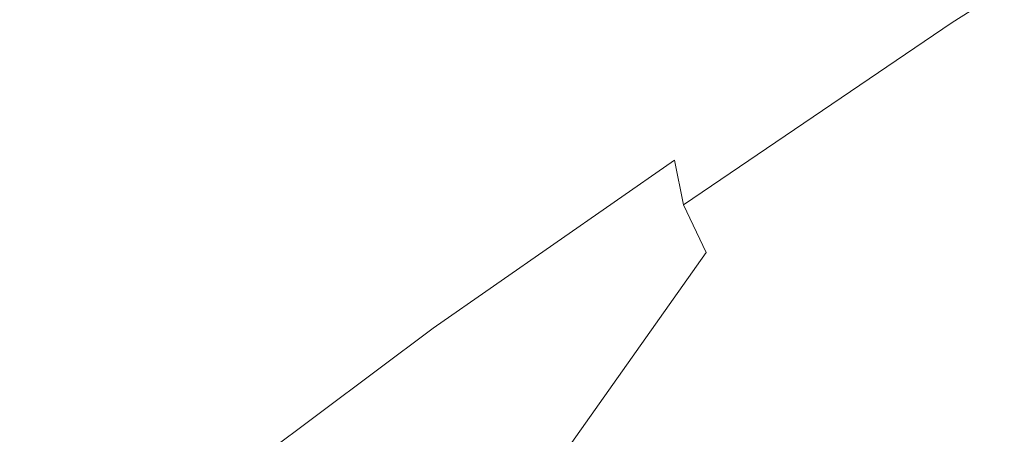
# Model space of a CAD drawing. Extents: x -2 to 1601, y -1107 to 2.
# Drawn here: x 580 to 590, y -654 to -650 of the extents above; entities that cross this region are included whole.
import ezdxf

# ---------------------------------------------------------------- set-up
doc = ezdxf.new("R2010")
doc.units = 0
doc.header["$LTSCALE"] = 500
doc.header["$MEASUREMENT"] = 0
doc.layers.add('EXC-CERAMIKA', color=7, linetype='Continuous')
doc.layers.add('EXC-CHROM', color=7, linetype='Continuous')

msp = doc.modelspace()

# ---------------------------------------------------------------- linework, layer by layer
at = {"layer": 'EXC-CERAMIKA', "lineweight": 0, "invisible_edges": 15}
for points in [[(587.327, -635.724, -328.801), (551.272, -648.233, -353.312), (556.271, -651.445, -331.754), (587.327, -635.724, -328.801)], [(556.271, -651.445, -331.754), (593.584, -638.688, -296.776), (587.327, -635.724, -328.801), (556.271, -651.445, -331.754)], [(593.584, -638.688, -296.776), (556.271, -651.445, -331.754), (563.198, -654.428, -299.628), (593.584, -638.688, -296.776)], [(563.198, -654.428, -299.628), (601.018, -641.497, -257.515), (593.584, -638.688, -296.776), (563.198, -654.428, -299.628)], [(601.018, -641.497, -257.515), (563.198, -654.428, -299.628), (571.465, -657.21, -260.101), (601.018, -641.497, -257.515)], [(571.465, -657.21, -260.101), (609.109, -644.164, -214.122), (601.018, -641.497, -257.515), (571.465, -657.21, -260.101)], [(609.109, -644.164, -214.122), (571.465, -657.21, -260.101), (580.48, -659.82, -216.34), (609.109, -644.164, -214.122)], [(580.48, -659.82, -216.34), (617.336, -646.701, -169.704), (609.109, -644.164, -214.122), (580.48, -659.82, -216.34)], [(617.336, -646.701, -169.704), (580.48, -659.82, -216.34), (589.656, -662.286, -171.51), (617.336, -646.701, -169.704)], [(589.656, -662.286, -171.51), (625.177, -649.119, -127.365), (617.336, -646.701, -169.704), (589.656, -662.286, -171.51)], [(625.177, -649.119, -127.365), (589.656, -662.286, -171.51), (598.402, -664.637, -128.78), (625.177, -649.119, -127.365)]]:
    msp.add_3dface(points, dxfattribs=at)
at = {"layer": 'EXC-CHROM', "lineweight": 0}
for points, invisible_edges in [([(589.373, -649.562, -92.056), (589.205, -649.228, -91.425), (591.974, -647.513, -91.367), (589.373, -649.562, -92.056)], 15), ([(591.974, -647.513, -91.367), (592.196, -647.789, -91.977), (589.373, -649.562, -92.056), (591.974, -647.513, -91.367)], 15), ([(589.611, -649.968, -92.42), (589.373, -649.562, -92.056), (592.196, -647.789, -91.977), (589.611, -649.968, -92.42)], 13), ([(592.196, -647.789, -91.977), (592.449, -648.16, -92.307), (589.611, -649.968, -92.42), (592.196, -647.789, -91.977)], 15), ([(589.921, -650.378, -92.753), (589.611, -649.968, -92.42), (592.449, -648.16, -92.307), (589.921, -650.378, -92.753)], 15), ([(589.393, -649.522, -81.943), (589.647, -649.95, -77.988), (591.434, -648.869, -77.874), (589.393, -649.522, -81.943)], 15), ([(591.411, -649.548, -73.773), (591.434, -648.869, -77.874), (589.647, -649.95, -77.988), (591.411, -649.548, -73.773)], 15), ([(586.534, -650.692, -89.903), (586.647, -650.586, -88.051), (589.092, -649.013, -88.403), (586.534, -650.692, -89.903)], 15), ([(589.092, -649.013, -88.403), (589.103, -649.035, -90.29), (586.534, -650.692, -89.903), (589.092, -649.013, -88.403)], 15), ([(586.551, -650.965, -91.039), (586.534, -650.692, -89.903), (589.103, -649.035, -90.29), (586.551, -650.965, -91.039)], 15), ([(589.103, -649.035, -90.29), (589.205, -649.228, -91.425), (586.551, -650.965, -91.039), (589.103, -649.035, -90.29)], 15), ([(589.198, -649.192, -85.518), (589.092, -649.013, -88.403), (586.647, -650.586, -88.051), (589.198, -649.192, -85.518)], 15), ([(586.647, -650.586, -88.051), (586.944, -650.638, -85.22), (589.198, -649.192, -85.518), (586.647, -650.586, -88.051)], 15), ([(589.393, -649.522, -81.943), (589.198, -649.192, -85.518), (586.944, -650.638, -85.22), (589.393, -649.522, -81.943)], 15), ([(586.643, -651.416, -91.727), (586.551, -650.965, -91.039), (589.205, -649.228, -91.425), (586.643, -651.416, -91.727)], 15), ([(589.205, -649.228, -91.425), (589.373, -649.562, -92.056), (586.643, -651.416, -91.727), (589.205, -649.228, -91.425)], 15), ([(586.874, -651.902, -92.187), (586.643, -651.416, -91.727), (589.373, -649.562, -92.056), (586.874, -651.902, -92.187)], 13), ([(589.373, -649.562, -92.056), (589.611, -649.968, -92.42), (586.874, -651.902, -92.187), (589.373, -649.562, -92.056)], 15), ([(586.944, -650.638, -85.22), (587.381, -650.809, -81.696), (589.393, -649.522, -81.943), (586.944, -650.638, -85.22)], 15), ([(589.647, -649.95, -77.988), (589.393, -649.522, -81.943), (587.381, -650.809, -81.696), (589.647, -649.95, -77.988)], 15), ([(589.647, -649.95, -77.988), (589.932, -650.426, -73.962), (591.411, -649.548, -73.773), (589.647, -649.95, -77.988)], 15), ([(587.306, -652.283, -92.644), (586.874, -651.902, -92.187), (589.611, -649.968, -92.42), (587.306, -652.283, -92.644)], 15), ([(589.611, -649.968, -92.42), (589.921, -650.378, -92.753), (587.306, -652.283, -92.644), (589.611, -649.968, -92.42)], 15), ([(587.381, -650.809, -81.696), (587.915, -651.061, -77.766), (589.647, -649.95, -77.988), (587.381, -650.809, -81.696)], 15), ([(589.932, -650.426, -73.962), (589.647, -649.95, -77.988), (587.915, -651.061, -77.766), (589.932, -650.426, -73.962)], 15), ([(587.833, -652.724, -93.051), (587.306, -652.283, -92.644), (589.921, -650.378, -92.753), (587.833, -652.724, -93.051)], 15), ([(589.921, -650.378, -92.753), (590.311, -650.891, -93.057), (587.833, -652.724, -93.051), (589.921, -650.378, -92.753)], 15), ([(587.915, -651.061, -77.766), (588.501, -651.355, -73.719), (589.932, -650.426, -73.962), (587.915, -651.061, -77.766)], 15), ([(590.217, -650.898, -70.174), (589.932, -650.426, -73.962), (588.501, -651.355, -73.719), (590.217, -650.898, -70.174)], 15), ([(584.153, -652.323, -88.992), (584.371, -652.14, -87.218), (586.647, -650.586, -88.051), (584.153, -652.323, -88.992)], 15), ([(586.647, -650.586, -88.051), (586.534, -650.692, -89.903), (584.153, -652.323, -88.992), (586.647, -650.586, -88.051)], 15), ([(586.944, -650.638, -85.22), (586.647, -650.586, -88.051), (584.371, -652.14, -87.218), (586.944, -650.638, -85.22)], 15), ([(584.098, -652.672, -90.1), (584.153, -652.323, -88.992), (586.534, -650.692, -89.903), (584.098, -652.672, -90.1)], 15), ([(586.534, -650.692, -89.903), (586.551, -650.965, -91.039), (584.098, -652.672, -90.1), (586.534, -650.692, -89.903)], 13), ([(584.371, -652.14, -87.218), (584.831, -652.071, -84.504), (586.944, -650.638, -85.22), (584.371, -652.14, -87.218)], 15), ([(587.381, -650.809, -81.696), (586.944, -650.638, -85.22), (584.831, -652.071, -84.504), (587.381, -650.809, -81.696)], 15), ([(584.831, -652.071, -84.504), (585.476, -652.092, -81.106), (587.381, -650.809, -81.696), (584.831, -652.071, -84.504)], 15), ([(587.915, -651.061, -77.766), (587.381, -650.809, -81.696), (585.476, -652.092, -81.106), (587.915, -651.061, -77.766)], 15), ([(588.347, -653.391, -93.362), (587.833, -652.724, -93.051), (590.311, -650.891, -93.057), (588.347, -653.391, -93.362)], 15), ([(590.311, -650.891, -93.057), (590.788, -651.605, -93.333), (588.347, -653.391, -93.362), (590.311, -650.891, -93.057)], 15), ([(588.501, -651.355, -73.719), (589.096, -651.653, -69.842), (590.217, -650.898, -70.174), (588.501, -651.355, -73.719)], 15), ([(590.428, -651.243, -67.523), (590.217, -650.898, -70.174), (589.096, -651.653, -69.842), (590.428, -651.243, -67.523)], 15), ([(584.13, -653.236, -90.813), (584.098, -652.672, -90.1), (586.551, -650.965, -91.039), (584.13, -653.236, -90.813)], 15), ([(586.551, -650.965, -91.039), (586.643, -651.416, -91.727), (584.13, -653.236, -90.813), (586.551, -650.965, -91.039)], 14), ([(585.476, -652.092, -81.106), (586.251, -652.177, -77.281), (587.915, -651.061, -77.766), (585.476, -652.092, -81.106)], 15), ([(588.501, -651.355, -73.719), (587.915, -651.061, -77.766), (586.251, -652.177, -77.281), (588.501, -651.355, -73.719)], 15), ([(589.096, -651.653, -69.842), (589.825, -651.857, -66.188), (590.428, -651.243, -67.523), (589.096, -651.653, -69.842)], 15), ([(590.428, -651.243, -67.523), (589.825, -651.857, -66.188), (590.813, -651.87, -62.81), (590.428, -651.243, -67.523)], 15), ([(586.251, -652.177, -77.281), (587.099, -652.301, -73.284), (588.501, -651.355, -73.719), (586.251, -652.177, -77.281)], 15), ([(589.096, -651.653, -69.842), (588.501, -651.355, -73.719), (587.099, -652.301, -73.284), (589.096, -651.653, -69.842)], 15), ([(584.136, -654.205, -91.475), (584.13, -653.236, -90.813), (586.643, -651.416, -91.727), (584.136, -654.205, -91.475)], 15), ([(586.643, -651.416, -91.727), (586.874, -651.902, -92.187), (584.136, -654.205, -91.475), (586.643, -651.416, -91.727)], 14), ([(588.957, -654.327, -93.638), (588.347, -653.391, -93.362), (590.788, -651.605, -93.333), (588.957, -654.327, -93.638)], 15), ([(590.788, -651.605, -93.333), (591.412, -652.589, -93.61), (588.957, -654.327, -93.638), (590.788, -651.605, -93.333)], 15), ([(587.099, -652.301, -73.284), (587.965, -652.439, -69.371), (589.096, -651.653, -69.842), (587.099, -652.301, -73.284)], 15), ([(589.825, -651.857, -66.188), (589.096, -651.653, -69.842), (587.965, -652.439, -69.371), (589.825, -651.857, -66.188)], 15), ([(585.214, -654.25, -92.413), (584.136, -654.205, -91.475), (586.874, -651.902, -92.187), (585.214, -654.25, -92.413)], 11), ([(586.874, -651.902, -92.187), (587.306, -652.283, -92.644), (585.214, -654.25, -92.413), (586.874, -651.902, -92.187)], 15), ([(587.965, -652.439, -69.371), (588.884, -652.595, -65.356), (589.825, -651.857, -66.188), (587.965, -652.439, -69.371)], 15), ([(589.825, -651.857, -66.188), (588.884, -652.595, -65.356), (589.888, -652.771, -61.057), (589.825, -651.857, -66.188)], 15), ([(589.888, -652.771, -61.057), (590.813, -651.87, -62.81), (589.825, -651.857, -66.188), (589.888, -652.771, -61.057)], 15), ([(590.813, -651.87, -62.81), (589.888, -652.771, -61.057), (591.552, -653.067, -53.995), (590.813, -651.87, -62.81)], 15), ([(584.831, -652.071, -84.504), (584.371, -652.14, -87.218), (582.325, -653.646, -85.829), (584.831, -652.071, -84.504)], 15), ([(582.325, -653.646, -85.829), (582.91, -653.469, -83.311), (584.831, -652.071, -84.504), (582.325, -653.646, -85.829)], 15), ([(585.476, -652.092, -81.106), (584.831, -652.071, -84.504), (582.91, -653.469, -83.311), (585.476, -652.092, -81.106)], 15), ([(582.91, -653.469, -83.311), (583.713, -653.351, -80.158), (585.476, -652.092, -81.106), (582.91, -653.469, -83.311)], 15), ([(586.251, -652.177, -77.281), (585.476, -652.092, -81.106), (583.713, -653.351, -80.158), (586.251, -652.177, -77.281)], 15), ([(582.026, -653.897, -87.476), (582.325, -653.646, -85.829), (584.371, -652.14, -87.218), (582.026, -653.897, -87.476)], 15), ([(584.371, -652.14, -87.218), (584.153, -652.323, -88.992), (582.026, -653.897, -87.476), (584.371, -652.14, -87.218)], 15), ([(583.713, -653.351, -80.158), (584.667, -653.277, -76.608), (586.251, -652.177, -77.281), (583.713, -653.351, -80.158)], 15), ([(587.099, -652.301, -73.284), (586.251, -652.177, -77.281), (584.667, -653.277, -76.608), (587.099, -652.301, -73.284)], 15), ([(584.667, -653.277, -76.608), (585.704, -653.234, -72.896), (587.099, -652.301, -73.284), (584.667, -653.277, -76.608)], 15), ([(585.858, -654.585, -92.926), (585.214, -654.25, -92.413), (587.306, -652.283, -92.644), (585.858, -654.585, -92.926)], 14), ([(587.965, -652.439, -69.371), (587.099, -652.301, -73.284), (585.704, -653.234, -72.896), (587.965, -652.439, -69.371)], 15), ([(587.306, -652.283, -92.644), (587.833, -652.724, -93.051), (585.858, -654.585, -92.926), (587.306, -652.283, -92.644)], 15), ([(581.929, -654.294, -88.498), (582.026, -653.897, -87.476), (584.153, -652.323, -88.992), (581.929, -654.294, -88.498)], 14), ([(584.153, -652.323, -88.992), (584.098, -652.672, -90.1), (581.929, -654.294, -88.498), (584.153, -652.323, -88.992)], 13), ([(585.704, -653.234, -72.896), (586.757, -653.206, -69.259), (587.965, -652.439, -69.371), (585.704, -653.234, -72.896)], 15), ([(588.884, -652.595, -65.356), (587.965, -652.439, -69.371), (586.757, -653.206, -69.259), (588.884, -652.595, -65.356)], 15), ([(586.757, -653.206, -69.259), (587.663, -653.281, -65.714), (588.884, -652.595, -65.356), (586.757, -653.206, -69.259)], 15), ([(589.888, -652.771, -61.057), (588.884, -652.595, -65.356), (587.663, -653.281, -65.714), (589.888, -652.771, -61.057)], 15), ([(589.768, -655.573, -93.942), (588.957, -654.327, -93.638), (591.412, -652.589, -93.61), (589.768, -655.573, -93.942)], 15), ([(591.412, -652.589, -93.61), (592.244, -653.91, -93.915), (589.768, -655.573, -93.942), (591.412, -652.589, -93.61)], 15), ([(581.955, -654.911, -89.141), (581.929, -654.294, -88.498), (584.098, -652.672, -90.1), (581.955, -654.911, -89.141)], 15), ([(584.098, -652.672, -90.1), (584.13, -653.236, -90.813), (581.955, -654.911, -89.141), (584.098, -652.672, -90.1)], 15), ([(586.4, -655.171, -93.273), (585.858, -654.585, -92.926), (587.833, -652.724, -93.051), (586.4, -655.171, -93.273)], 15), ([(587.833, -652.724, -93.051), (588.347, -653.391, -93.362), (586.4, -655.171, -93.273), (587.833, -652.724, -93.051)], 15), ([(587.663, -653.281, -65.714), (588.261, -653.547, -62.279), (589.888, -652.771, -61.057), (587.663, -653.281, -65.714)], 15), ([(591.552, -653.067, -53.995), (589.888, -652.771, -61.057), (588.261, -653.547, -62.279), (591.552, -653.067, -53.995)], 15), ([(584.202, -657.895, -52.465), (585.953, -656.986, -51.543), (591.552, -653.067, -53.995), (584.202, -657.895, -52.465)], 15), ([(591.552, -653.067, -53.995), (585.375, -656.883, -53.996), (584.202, -657.895, -52.465), (591.552, -653.067, -53.995)], 15), ([(585.345, -657.728, -49.589), (587.207, -656.616, -49.387), (591.552, -653.067, -53.995), (585.345, -657.728, -49.589)], 15), ([(591.552, -653.067, -53.995), (585.953, -656.986, -51.543), (585.345, -657.728, -49.589), (591.552, -653.067, -53.995)], 15), ([(585.375, -656.883, -53.996), (591.552, -653.067, -53.995), (585.542, -656.32, -56.448), (585.375, -656.883, -53.996)], 15), ([(585.542, -656.32, -56.448), (591.552, -653.067, -53.995), (586.434, -655.365, -58.605), (585.542, -656.32, -56.448)], 15), ([(586.434, -655.365, -58.605), (591.552, -653.067, -53.995), (587.943, -654.132, -60.205), (586.434, -655.365, -58.605)], 15), ([(591.552, -653.067, -53.995), (587.207, -656.616, -49.387), (587.237, -657, -47.243), (591.552, -653.067, -53.995)], 15), ([(587.237, -657, -47.243), (588.984, -655.818, -47.786), (591.552, -653.067, -53.995), (587.237, -657, -47.243)], 15), ([(588.261, -653.547, -62.279), (587.943, -654.132, -60.205), (591.552, -653.067, -53.995), (588.261, -653.547, -62.279)], 15), ([(591.072, -654.689, -46.934), (591.552, -653.067, -53.995), (588.984, -655.818, -47.786), (591.072, -654.689, -46.934)], 15), ([(586.757, -653.206, -69.259), (585.704, -653.234, -72.896), (584.38, -654.15, -72.354), (586.757, -653.206, -69.259)], 15), ([(584.38, -654.15, -72.354), (585.625, -653.946, -69.037), (586.757, -653.206, -69.259), (584.38, -654.15, -72.354)], 15), ([(587.663, -653.281, -65.714), (586.757, -653.206, -69.259), (585.625, -653.946, -69.037), (587.663, -653.281, -65.714)], 15), ([(584.13, -653.236, -90.813), (584.136, -654.205, -91.475), (581.952, -655.909, -89.5), (584.13, -653.236, -90.813)], 15), ([(581.952, -655.909, -89.5), (581.955, -654.911, -89.141), (584.13, -653.236, -90.813), (581.952, -655.909, -89.5)], 15), ([(582.042, -654.599, -78.963), (583.161, -654.366, -75.734), (584.667, -653.277, -76.608), (582.042, -654.599, -78.963)], 15), ([(584.667, -653.277, -76.608), (583.713, -653.351, -80.158), (582.042, -654.599, -78.963), (584.667, -653.277, -76.608)], 15), ([(583.161, -654.366, -75.734), (584.38, -654.15, -72.354), (585.704, -653.234, -72.896), (583.161, -654.366, -75.734)], 15), ([(585.704, -653.234, -72.896), (584.667, -653.277, -76.608), (583.161, -654.366, -75.734), (585.704, -653.234, -72.896)], 15), ([(585.625, -653.946, -69.037), (586.551, -653.803, -66.636), (587.663, -653.281, -65.714), (585.625, -653.946, -69.037)], 15), ([(588.261, -653.547, -62.279), (587.663, -653.281, -65.714), (586.551, -653.803, -66.636), (588.261, -653.547, -62.279)], 15), ([(583.713, -653.351, -80.158), (582.91, -653.469, -83.311), (581.097, -654.854, -81.827), (583.713, -653.351, -80.158)], 15), ([(581.097, -654.854, -81.827), (582.042, -654.599, -78.963), (583.713, -653.351, -80.158), (581.097, -654.854, -81.827)], 15), ([(586.985, -656.011, -93.548), (586.4, -655.171, -93.273), (588.347, -653.391, -93.362), (586.985, -656.011, -93.548)], 15), ([(588.347, -653.391, -93.362), (588.957, -654.327, -93.638), (586.985, -656.011, -93.548), (588.347, -653.391, -93.362)], 15), ([(582.91, -653.469, -83.311), (582.325, -653.646, -85.829), (580.401, -655.136, -84.115), (582.91, -653.469, -83.311)], 15), ([(580.401, -655.136, -84.115), (581.097, -654.854, -81.827), (582.91, -653.469, -83.311), (580.401, -655.136, -84.115)], 15), ([(587.943, -654.132, -60.205), (588.261, -653.547, -62.279), (586.387, -654.18, -65.122), (587.943, -654.132, -60.205)], 15), ([(586.551, -653.803, -66.636), (586.387, -654.18, -65.122), (588.261, -653.547, -62.279), (586.551, -653.803, -66.636)], 15), ([(580.031, -655.45, -85.612), (580.401, -655.136, -84.115), (582.325, -653.646, -85.829), (580.031, -655.45, -85.612)], 15), ([(582.325, -653.646, -85.829), (582.026, -653.897, -87.476), (580.031, -655.45, -85.612), (582.325, -653.646, -85.829)], 13)]:
    msp.add_3dface(points, dxfattribs=dict(at, invisible_edges=invisible_edges))

doc.saveas('drawing.dxf')
